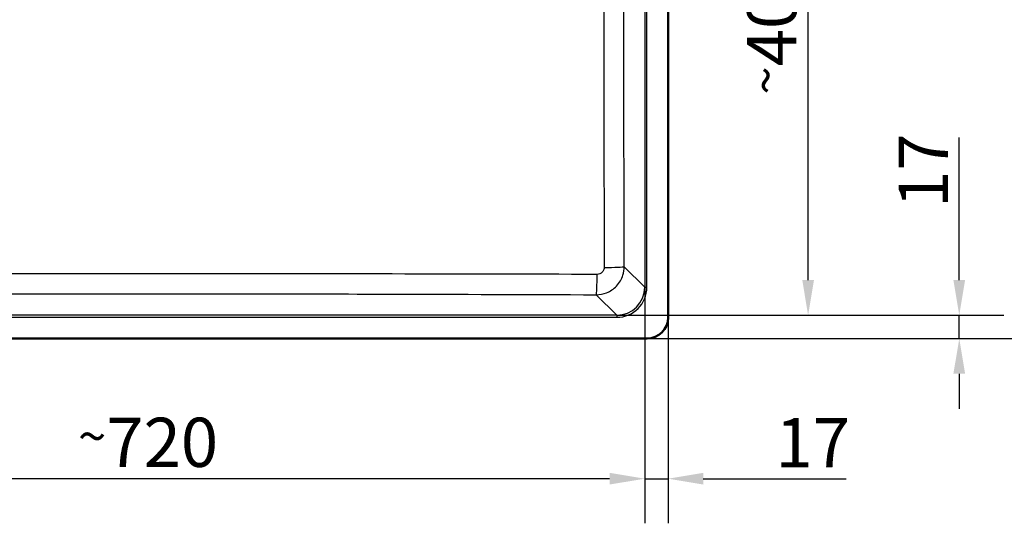
# Paper-space layout 'DT_6' of a CAD drawing. Units: millimetres. Extents: x 0 to 2100, y 0 to 2970.
# Drawn here: x 700 to 1400, y 1413 to 1772 of the extents above; entities that cross this region are included whole.
import ezdxf

# ---------------------------------------------------------------- set-up
doc = ezdxf.new("R2010")
doc.units = ezdxf.units.MM
doc.header["$LTSCALE"] = 10
for name, color, linetype, lineweight in [('Dimensions(ISO)', 7, 'Continuous', 25), ('Visible Edges(ISO)', 7, 'Continuous', 50), ('Visible Tangent Edges(ISO)', 7, 'Continuous', 25)]:
    doc.layers.add(name, color=color, linetype=linetype, lineweight=lineweight)
doc.styles.add('Text_3.5mm', font='arial.ttf', dxfattribs={"width": 0.9})
doc.dimstyles.new('KS-STANDARD', dxfattribs={"dimscale": 10, "dimtxt": 3.5, "dimasz": 2.5, "dimexe": 3.175, "dimexo": 0, "dimgap": 0.8, "dimtad": 1, "dimdec": 1, "dimrnd": 1e-08, "dimtxsty": 'Text_3.5mm', "dimcen": 0.09, "dimdle": 10, "dimclrd": 7, "dimclre": 7, "dimclrt": 7, "dimadec": 0, "dimazin": 2, "dimtfac": 0.714286, "dimtdec": 4, "dimtmove": 0, "dimatfit": 3, "dimfxl": 1, "dimtolj": 1, "dimlwd": 25, "dimlwe": 25, "dimarcsym": 0})

# ---------------------------------------------------------------- blocks, each defined once
blk = doc.blocks.new('*D6')
at = {"layer": 'Defpoints', "color": 0, "linetype": 'Continuous', "transparency": 16777216}
for p in [(1145.77, 1977.81), (1499.91, 1977.81), (1145.77, 1544.81)]:
    blk.add_point(p, dxfattribs=at)
at = {"layer": 'Dimensions(ISO)', "color": 7, "linetype": 'Continuous', "lineweight": 25, "transparency": 16777216}
for p, q in [((1145.77, 1977.81), (1531.66, 1977.81)), ((1499.91, 1569.81), (1499.91, 1952.81)), ((1145.77, 1544.81), (1531.66, 1544.81))]:
    blk.add_line(p, q, dxfattribs=at)
at = {"layer": 'Dimensions(ISO)', "color": 7, "linetype": 'Continuous', "transparency": 16777216}
for points in [[(1495.75, 1952.81), (1504.08, 1952.81), (1499.91, 1977.81)], [(1495.75, 1569.81), (1504.08, 1569.81), (1499.91, 1544.81)]]:
    blk.add_solid(points, dxfattribs=at)
at = {"layer": 'Dimensions(ISO)', "color": 7, "linetype": 'Continuous', "lineweight": 25, "transparency": 16777216, "insert": (1474.03, 1710.4), "char_height": 35, "attachment_point": 4, "rotation": 90, "style": 'Text_3.5mm'}
blk.add_mtext('\\A1;433{\\H25.000001;±1}', dxfattribs=at)
blk = doc.blocks.new('*D7')
at = {"layer": 'Defpoints', "color": 0, "linetype": 'Continuous', "transparency": 16777216}
for p in [(1124.23, 1961.19), (1260.28, 1961.19), (1124.23, 1561.43)]:
    blk.add_point(p, dxfattribs=at)
at = {"layer": 'Dimensions(ISO)', "color": 7, "linetype": 'Continuous', "lineweight": 25, "transparency": 16777216}
for p, q in [((1124.23, 1961.19), (1292.03, 1961.19)), ((1260.28, 1586.43), (1260.28, 1936.19)), ((1124.23, 1561.43), (1292.03, 1561.43))]:
    blk.add_line(p, q, dxfattribs=at)
at = {"layer": 'Dimensions(ISO)', "color": 7, "linetype": 'Continuous', "transparency": 16777216}
for points in [[(1256.12, 1936.19), (1264.45, 1936.19), (1260.28, 1961.19)], [(1256.12, 1586.43), (1264.45, 1586.43), (1260.28, 1561.43)]]:
    blk.add_solid(points, dxfattribs=at)
at = {"layer": 'Dimensions(ISO)', "color": 7, "linetype": 'Continuous', "lineweight": 25, "transparency": 16777216, "insert": (1234.41, 1718.33), "char_height": 35, "attachment_point": 4, "rotation": 90, "style": 'Text_3.5mm'}
blk.add_mtext('\\A1;\\fArial Narrow|b0|i0;{\\H26.6000;~}\\fArial|b0|i0;400', dxfattribs=at)
blk = doc.blocks.new('*D8')
at = {"layer": 'Defpoints', "color": 0, "linetype": 'Continuous', "transparency": 16777216}
for p in [(424.39, 1581.35), (1144.15, 1581.35), (424.39, 1445.15)]:
    blk.add_point(p, dxfattribs=at)
at = {"layer": 'Dimensions(ISO)', "color": 7, "linetype": 'Continuous', "lineweight": 25, "transparency": 16777216}
for p, q in [((424.39, 1581.35), (424.39, 1413.4)), ((1144.15, 1581.35), (1144.15, 1413.4)), ((1119.15, 1445.15), (449.39, 1445.15))]:
    blk.add_line(p, q, dxfattribs=at)
at = {"layer": 'Dimensions(ISO)', "color": 7, "linetype": 'Continuous', "transparency": 16777216}
for points in [[(449.39, 1449.32), (449.39, 1440.99), (424.39, 1445.15)], [(1119.15, 1449.32), (1119.15, 1440.99), (1144.15, 1445.15)]]:
    blk.add_solid(points, dxfattribs=at)
at = {"layer": 'Dimensions(ISO)', "color": 7, "linetype": 'Continuous', "lineweight": 25, "transparency": 16777216, "insert": (741.29, 1471.02), "char_height": 35, "attachment_point": 4, "style": 'Text_3.5mm'}
blk.add_mtext('\\A1;\\fArial Narrow|b0|i0;{\\H26.6000;~}\\fArial|b0|i0;720', dxfattribs=at)
blk = doc.blocks.new('*D11')
at = {"layer": 'Defpoints', "color": 0, "linetype": 'Continuous', "transparency": 16777216}
for p in [(1144.15, 1581.35), (1160.77, 1559.81), (1160.77, 1445.15)]:
    blk.add_point(p, dxfattribs=at)
at = {"layer": 'Dimensions(ISO)', "color": 7, "linetype": 'Continuous', "lineweight": 25, "transparency": 16777216}
for p, q in [((1144.15, 1581.35), (1144.15, 1413.4)), ((1160.77, 1559.81), (1160.77, 1413.4)), ((1119.15, 1445.15), (1094.15, 1445.15)), ((1144.15, 1445.15), (1160.77, 1445.15)), ((1185.77, 1445.15), (1287.27, 1445.15))]:
    blk.add_line(p, q, dxfattribs=at)
at = {"layer": 'Dimensions(ISO)', "color": 7, "linetype": 'Continuous', "transparency": 16777216}
for points in [[(1119.15, 1449.32), (1119.15, 1440.99), (1144.15, 1445.15)], [(1185.77, 1449.32), (1185.77, 1440.99), (1160.77, 1445.15)]]:
    blk.add_solid(points, dxfattribs=at)
at = {"layer": 'Dimensions(ISO)', "color": 7, "linetype": 'Continuous', "lineweight": 25, "transparency": 16777216, "insert": (1237.11, 1470.72), "char_height": 35, "attachment_point": 4, "style": 'Text_3.5mm'}
blk.add_mtext('\\A1;17', dxfattribs=at)
blk = doc.blocks.new('*D12')
at = {"layer": 'Defpoints', "color": 0, "linetype": 'Continuous', "transparency": 16777216}
for p in [(1124.23, 1561.43), (1145.77, 1544.81), (1367.72, 1544.81)]:
    blk.add_point(p, dxfattribs=at)
at = {"layer": 'Dimensions(ISO)', "color": 7, "linetype": 'Continuous', "lineweight": 25, "transparency": 16777216}
for p, q in [((1367.72, 1586.43), (1367.72, 1687.93)), ((1124.23, 1561.43), (1399.47, 1561.43)), ((1367.72, 1544.81), (1367.72, 1561.43)), ((1145.77, 1544.81), (1399.47, 1544.81)), ((1367.72, 1519.81), (1367.72, 1494.81))]:
    blk.add_line(p, q, dxfattribs=at)
at = {"layer": 'Dimensions(ISO)', "color": 7, "linetype": 'Continuous', "transparency": 16777216}
for points in [[(1363.55, 1586.43), (1371.88, 1586.43), (1367.72, 1561.43)], [(1363.55, 1519.81), (1371.88, 1519.81), (1367.72, 1544.81)]]:
    blk.add_solid(points, dxfattribs=at)
at = {"layer": 'Dimensions(ISO)', "color": 7, "linetype": 'Continuous', "lineweight": 25, "transparency": 16777216, "insert": (1342.14, 1637.77), "char_height": 35, "attachment_point": 4, "rotation": 90, "style": 'Text_3.5mm'}
blk.add_mtext('\\A1;17', dxfattribs=at)

psp = doc.layouts.new('DT_6')

# ---------------------------------------------------------------- linework, layer by layer
at = {"layer": 'Visible Edges(ISO)'}
for p, q in [((1160.769, 1559.81), (1160.769, 1962.81)), ((422.769, 1544.81), (1145.769, 1544.81))]:
    psp.add_line(p, q, dxfattribs=at)
psp.add_arc((1145.769, 1559.81), 15, 270, 0, dxfattribs=at)
at = {"layer": 'Visible Tangent Edges(ISO)'}
for p, q in [((1144.15, 1941.267), (1144.15, 1581.354)), ((1145.644, 1581.354), (1145.644, 1941.267)), ((1144.15, 1581.354), (1129.6, 1595.904)), ((1109.672, 1575.984), (1124.226, 1561.43)), ((1144.15, 1581.354), (1145.644, 1581.354)), ((1124.226, 1561.43), (444.313, 1561.43)), ((1124.226, 1561.43), (1124.226, 1559.936)), ((444.313, 1559.936), (1124.226, 1559.936))]:
    psp.add_line(p, q, dxfattribs=at)
for centre, major_axis, ratio, start_param, end_param in [((1114.657, 1595.904), (15, 0.042), 0.0316431, 4.7541085, 6.195875), ((1109.672, 1590.927), (-0.054, -15), 0.0413943, 0.0873415, 1.5387389), ((1124.062, 1581.518), (14.266, -14.266), 0.9913115, 5.5015852, 7.0647854), ((1124.062, 1581.518), (15.319, -15.319), 0.9924325, 5.5015852, 7.0647854)]:
    psp.add_ellipse(centre, major_axis=major_axis, ratio=ratio, start_param=start_param, end_param=end_param, dxfattribs=at)
for points, knots in [([(1115.081, 1926.567), (1115.065, 1898.648), (1115.058, 1870.72), (1115.059, 1815.502), (1115.067, 1788.21), (1115.115, 1705.724), (1115.182, 1650.558), (1115.284, 1595.431)], [0, 0, 0, 0, 8.3583042, 8.3583042, 16.52637, 16.52637, 33.05274, 33.05274, 33.05274, 33.05274]), ([(1129.6, 1595.904), (1129.448, 1650.964), (1129.327, 1706.037), (1129.234, 1788.345), (1129.217, 1815.571), (1129.216, 1870.659), (1129.231, 1898.52), (1129.262, 1926.379)], [-33.05274, -33.05274, -33.05274, -33.05274, -16.52637, -16.52637, -8.3583042, -8.3583042, 0, 0, 0, 0]), ([(1109.672, 1575.984), (1112.197, 1575.996), (1114.728, 1576.492), (1119.695, 1578.503), (1122.088, 1580.124), (1126.16, 1584.379), (1127.759, 1587.085), (1129.279, 1591.909), (1129.59, 1593.908), (1129.6, 1595.904)], [0, 0, 0, 0, 0.1911225, 0.1911225, 0.40315645, 0.40315645, 0.63289167, 0.63289167, 0.78376856, 0.78376856, 0.78376856, 0.78376856]), ([(1110.291, 1590.444), (1061.736, 1590.575), (1013.161, 1590.683), (932.042, 1590.802), (899.521, 1590.833), (839.419, 1590.867), (811.845, 1590.873), (749.37, 1590.873), (714.472, 1590.863), (662.578, 1590.825), (645.559, 1590.808), (584.376, 1590.733), (540.246, 1590.649), (483.506, 1590.511), (470.876, 1590.478), (458.248, 1590.444)], [0, 0, 0, 0, 14.568478, 14.568478, 24.3064564, 24.3064564, 32.5534808, 32.5534808, 42.9910592, 42.9910592, 48.0869225, 48.0869225, 61.3179451, 61.3179451, 65.1069616, 65.1069616, 65.1069616, 65.1069616]), ([(1115.284, 1595.431), (1115.285, 1594.928), (1115.21, 1594.424), (1114.835, 1593.21), (1114.436, 1592.53), (1113.416, 1591.465), (1112.815, 1591.06), (1111.566, 1590.563), (1110.928, 1590.442), (1110.291, 1590.444)], [-0.78376856, -0.78376856, -0.78376856, -0.78376856, -0.63289167, -0.63289167, -0.40315645, -0.40315645, -0.1911225, -0.1911225, 0, 0, 0, 0]), ([(458.867, 1575.984), (471.486, 1576.03), (484.106, 1576.074), (540.795, 1576.27), (584.871, 1576.408), (645.937, 1576.554), (662.918, 1576.59), (714.686, 1576.681), (749.478, 1576.715), (811.76, 1576.715), (839.249, 1576.694), (899.191, 1576.609), (931.642, 1576.538), (1012.626, 1576.322), (1061.152, 1576.16), (1109.672, 1575.984)], [-65.1069616, -65.1069616, -65.1069616, -65.1069616, -61.3179451, -61.3179451, -48.0869225, -48.0869225, -42.9910592, -42.9910592, -32.5534808, -32.5534808, -24.3064564, -24.3064564, -14.568478, -14.568478, 0, 0, 0, 0])]:
    psp.add_open_spline(points, degree=3, knots=knots, dxfattribs=at)

# ---------------------------------------------------------------- dimensions: what is measured, and where the dimension line sits
at = {"layer": 'Dimensions(ISO)', "color": 7, "linetype": 'Continuous', "lineweight": 25}
for base, p1, p2, angle, override, picture, middle in [((1499.914, 1977.81), (1145.769, 1544.81), (1145.769, 1977.81), 90, {"dimgap": 0.8, "dimdec": 1, "dimtol": 1, "dimlim": 0, "dimtp": 1, "dimtm": 1, "dimtdec": 4, "dimtofl": 0, "dimatfit": 1}, '*D6', (1499.914, 1761.31)), ((1367.716, 1544.81), (1124.226, 1561.43), (1145.769, 1544.81), 90, {"dimgap": 0.8, "dimdec": 0, "dimtol": 0, "dimlim": 0, "dimtp": 0, "dimtm": 0, "dimtdec": 4, "dimtofl": 1, "dimatfit": 1}, '*D12', (1367.716, 1658.848)), ((1160.769, 1445.153), (1144.15, 1581.354), (1160.769, 1559.81), 180, {"dimgap": 0.8, "dimdec": 0, "dimtol": 0, "dimlim": 0, "dimtp": 0, "dimtm": 0, "dimtdec": 4, "dimtofl": 1, "dimatfit": 1}, '*D11', (1258.187, 1445.153))]:
    dim = psp.add_linear_dim(base=base, p1=p1, p2=p2, angle=angle, dimstyle='KS-STANDARD', override=override, dxfattribs=at)
    dim.commit()
    dim.dimension.update_dxf_attribs({"geometry": picture, "text_midpoint": middle, "dimtype": 160})
for base, p1, p2, angle, override, picture, middle in [((1260.285, 1961.191), (1124.226, 1561.43), (1124.226, 1961.191), 90, {"dimgap": 0.8, "dimdec": 0, "dimtol": 0, "dimlim": 0, "dimtp": 0, "dimtm": 0, "dimtdec": 0, "dimtofl": 0, "dimatfit": 1}, '*D7', (1260.285, 1761.41)), ((424.389, 1445.153), (1144.15, 1581.354), (424.389, 1581.354), 180, {"dimgap": 0.8, "dimdec": 0, "dimtol": 0, "dimlim": 0, "dimtp": 0, "dimtm": 0, "dimtdec": 4, "dimtofl": 0, "dimatfit": 1}, '*D8', (784.369, 1445.153))]:
    dim = psp.add_linear_dim(base=base, p1=p1, p2=p2, angle=angle, text='\\fArial Narrow|b0|i0;{\\H26.6000;~}\\fArial|b0|i0;<>', dimstyle='KS-STANDARD', override=override, dxfattribs=at)
    dim.commit()
    dim.dimension.update_dxf_attribs({"geometry": picture, "text_midpoint": middle, "dimtype": 160})

doc.saveas('drawing.dxf')
